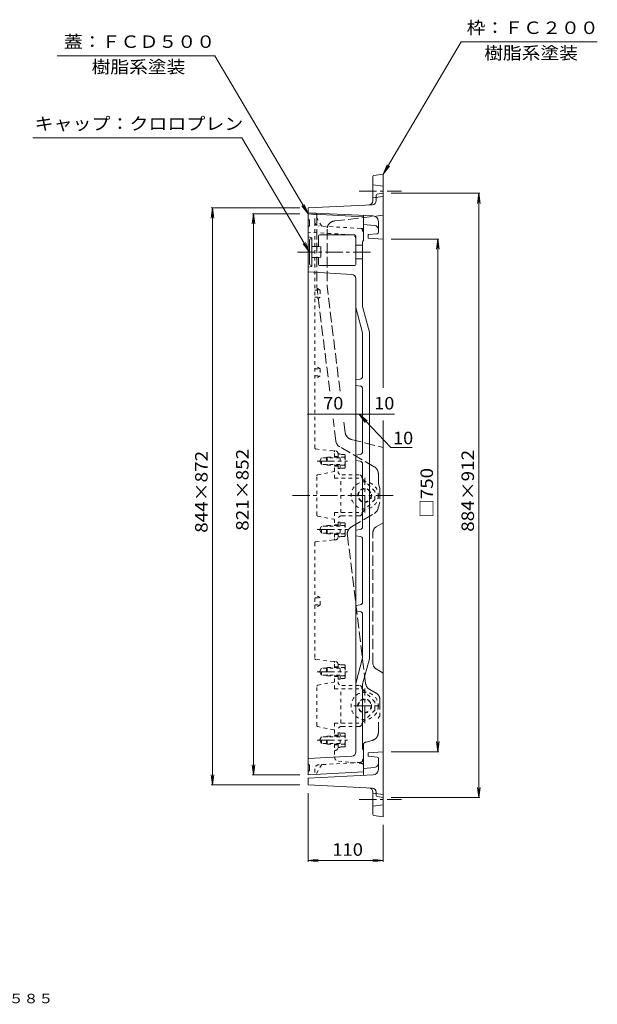
# Model space of a CAD drawing. Units: millimetres. Extents: x -1611 to 1664, y -1368 to 1033.
# Drawn here: x 254 to 1664, y -1368 to 1033 of the extents above; entities that cross this region are included whole.
import ezdxf

# ---------------------------------------------------------------- set-up
doc = ezdxf.new("R2010")
doc.units = ezdxf.units.MM
doc.header["$LTSCALE"] = 10
for name, pattern in [('JWW_CENTER1', [6.773333, 4.233333, -0.846667, 0.846667, -0.846667]), ('JWW_DASHED1', [1.693333, 0.846667, -0.846667]), ('JWW_DASHED3', [3.386667, 2.54, -0.846667])]:
    doc.linetypes.add(name, pattern=pattern)
for name, color, linetype in [('0-0_通り芯', 7, 'Continuous'), ('0-1_ピット', 7, 'Continuous'), ('0-2_本体（蓋）', 7, 'Continuous'), ('0-4_寸法', 7, 'Continuous'), ('F-5ﾚｲﾔ', 7, 'Continuous')]:
    doc.layers.add(name, color=color, linetype=linetype)
doc.styles.add('ＭＳ ゴシック', font='txt', dxfattribs={"height": 1})

msp = doc.modelspace()

# ---------------------------------------------------------------- linework, layer by layer
at = {"layer": '0-0_通り芯', "color": 3, "linetype": 'Continuous', "lineweight": 13}
for p, q in [((1092.9, 552.3), (957.9, 559.6)), ((957.9, -808.7), (957.9, 559.6)), ((1092.9, 493.5), (1092.9, 552.3)), ((961.2, 543.8), (957.9, 546.3)), ((957.9, 528), (961.2, 530.5)), ((961.2, 530.5), (961.2, 543.8)), ((983.7, 505.5), (983.7, 479.4)), ((1072, 508), (986.2, 508)), ((1074.5, 505.5), (1074.5, 435.8)), ((967, 501.3), (957.9, 503)), ((961.2, 493.8), (961.2, 438.8)), ((966.2, 498.8), (967, 498.8)), ((967, 501.3), (967, 431.3)), ((1074.5, 483), (1091.2, 483)), ((1091.2, 491.2), (1091.2, 333.5)), ((967, 479.6), (983.7, 479.6)), ((989.5, 479.2), (973.6, 479.6)), ((989.5, 453.4), (989.5, 479.2)), ((966.2, 433.8), (967, 433.8)), ((967, 453), (983.7, 453)), ((989.5, 453.4), (973.6, 453)), ((983.7, 453.2), (983.7, 435.8)), ((1072, 433.3), (986.2, 433.3)), ((1074.5, 449.6), (1091.2, 449.6)), ((967, 431.3), (957.9, 429.6)), ((1065.1, 411.8), (957.9, 418)), ((1074.5, 401.8), (1074.5, -752.6)), ((1074.5, 331.3), (1091.2, 269.1)), ((1091.2, 333.5), (1107.9, 271.3)), ((1091.2, 162.9), (1091.2, 269.1)), ((1107.9, -525.4), (1107.9, 271.3)), ((1085.5, 156.3), (1074.5, 154.6)), ((1085.5, 139.6), (1074.5, 141.3)), ((1091.2, -20.5), (1091.2, 133.1)), ((1085.5, -27.1), (1074.5, -28.7)), ((1085.5, -43.7), (1074.5, -42)), ((1091.2, -203.8), (1091.2, -50.3)), ((1085.5, -210.4), (1074.5, -212)), ((1085.5, -227), (1074.5, -225.4)), ((1091.2, -233.6), (1091.2, -387.1)), ((1085.5, -393.7), (1074.5, -395.4)), ((1085.5, -410.4), (1074.5, -408.7)), ((1091.2, -416.9), (1091.2, -523.2)), ((1074.5, -585.4), (1091.2, -523.2)), ((1091.2, -587.6), (1107.9, -525.4)), ((1091.2, -745.2), (1091.2, -587.6)), ((1065.1, -762.6), (957.9, -768.7)), ((1092.9, -801.4), (1092.9, -747.6)), ((957.9, -782), (961.2, -784.5)), ((961.2, -784.5), (961.2, -797.9)), ((961.2, -797.9), (957.9, -800.4)), ((1092.9, -801.4), (957.9, -808.7))]:
    msp.add_line(p, q, dxfattribs=at)
at = {"layer": '0-0_通り芯', "color": 3, "linetype": 'JWW_DASHED1', "lineweight": 13}
for p, q in [((974.5, 558), (957.9, 559.6)), ((974.5, 539.8), (974.5, 558)), ((991.2, 529.4), (974.5, 558)), ((974.5, -11.5), (974.5, 539.8)), ((1086.5, 523.9), (984, 529.8)), ((1065.1, 508.5), (957.9, 514.6)), ((1091.2, 523.7), (1092.9, 524.8)), ((1091.2, 518.1), (1091.2, 523.7)), ((987.9, 373), (974.5, 381.3)), ((974.5, 373), (987.9, 373)), ((987.9, 373), (987.9, 356.3)), ((987.9, 356.3), (974.5, 348)), ((974.5, 356.3), (987.9, 356.3)), ((987.9, 181.3), (974.5, 189.6)), ((974.5, 181.3), (987.9, 181.3)), ((987.9, 181.3), (987.9, 164.6)), ((987.9, 164.6), (974.5, 156.3)), ((974.5, 164.6), (987.9, 164.6)), ((976.8, -13.9), (1020.6, -18.5)), ((1024.5, -18.7), (1022.9, -18.7)), ((1022.9, -33.7), (1022.9, -18.7)), ((991.1, -35.3), (986.2, -43.7)), ((991.1, -52.1), (986.2, -43.7)), ((1036.2, -35.3), (991.1, -35.3)), ((991.1, -52.1), (991.1, -35.3)), ((1002.9, -35.3), (1004.5, -33.7)), ((1002.9, -35.3), (1002.9, -52.1)), ((1047.5, -33.7), (1004.5, -33.7)), ((1004.5, -33.7), (1004.5, -53.7)), ((1022.9, -32), (1031.2, -32)), ((1031.2, -25.4), (1031.2, -33.7)), ((1031.2, -25.8), (1036.2, -25.8)), ((1036.2, -61.6), (1036.2, -25.8)), ((1047.5, -27), (1036.2, -27)), ((1048.7, -57.1), (1048.7, -30.4)), ((981.6, -76.7), (1020.9, -69.1)), ((1036.2, -52.1), (991.1, -52.1)), ((1002.9, -52.1), (1004.5, -53.7)), ((1047.5, -53.7), (1004.5, -53.7)), ((1022.9, -85.4), (1022.9, -53.7)), ((1022.9, -55.4), (1031.2, -55.4)), ((1031.2, -53.7), (1031.2, -68.7)), ((1031.2, -61.6), (1036.2, -61.6)), ((1047.5, -60.4), (1036.2, -60.4)), ((979.5, -175), (979.5, -79.1)), ((1022.9, -85.4), (1089.5, -85.4)), ((1037.9, -168.7), (1037.9, -85.4)), ((1082.9, -77), (1039.5, -77)), ((1089.5, -83.7), (1089.5, -85.4)), ((1121.2, -117), (1089.5, -85.4)), ((1121.2, -137), (1121.2, -117)), ((1121.2, -137), (1089.5, -168.7)), ((981.6, -177.4), (1020.9, -185)), ((1022.9, -168.7), (1089.5, -168.7)), ((1022.9, -168.7), (1022.9, -200.4)), ((1031.2, -200.4), (1031.2, -185.4)), ((1082.9, -177), (1039.5, -177)), ((1089.5, -170.4), (1089.5, -168.7)), ((991.1, -202), (986.2, -210.4)), ((991.1, -218.8), (986.2, -210.4)), ((1036.2, -202), (991.1, -202)), ((991.1, -218.8), (991.1, -202)), ((1002.9, -202), (1004.5, -200.4)), ((1002.9, -218.8), (1002.9, -202)), ((1047.5, -200.4), (1004.5, -200.4)), ((1004.5, -220.4), (1004.5, -200.4)), ((1022.9, -198.7), (1031.2, -198.7)), ((1031.2, -192.5), (1036.2, -192.5)), ((1036.2, -192.5), (1036.2, -228.3)), ((1047.5, -193.7), (1036.2, -193.7)), ((1048.7, -197), (1048.7, -223.7)), ((976.8, -240.1), (1020.6, -235.6)), ((1036.2, -218.8), (991.1, -218.8)), ((1002.9, -218.8), (1004.5, -220.4)), ((1047.5, -220.4), (1004.5, -220.4)), ((1022.9, -220.4), (1022.9, -235.4)), ((1022.9, -222), (1031.2, -222)), ((1024.5, -235.4), (1022.9, -235.4)), ((1031.2, -228.7), (1031.2, -220.4)), ((1031.2, -228.3), (1036.2, -228.3)), ((1047.5, -227.1), (1036.2, -227.1)), ((974.5, -242.6), (974.5, -524.8)), ((987.9, -377), (974.5, -368.7)), ((974.5, -377), (987.9, -377)), ((987.9, -393.7), (987.9, -377)), ((974.5, -393.7), (987.9, -393.7)), ((987.9, -393.7), (974.5, -402)), ((1020.6, -531.8), (976.8, -527.3)), ((991.1, -548.6), (986.2, -557)), ((1036.2, -548.6), (991.1, -548.6)), ((991.1, -565.5), (991.1, -548.6)), ((1002.9, -548.6), (1004.5, -547)), ((1002.9, -548.6), (1002.9, -565.5)), ((1047.5, -547), (1004.5, -547)), ((1004.5, -547), (1004.5, -567)), ((1024.5, -532), (1022.9, -532)), ((1022.9, -547), (1022.9, -532)), ((1022.9, -545.4), (1031.2, -545.4)), ((1031.2, -538.7), (1031.2, -547)), ((1031.2, -539.1), (1036.2, -539.1)), ((1036.2, -575), (1036.2, -539.1)), ((1047.5, -540.3), (1036.2, -540.3)), ((1048.7, -570.4), (1048.7, -543.7)), ((991.1, -565.5), (986.2, -557)), ((1036.2, -565.5), (991.1, -565.5)), ((1002.9, -565.5), (1004.5, -567)), ((1047.5, -567), (1004.5, -567)), ((1022.9, -598.7), (1022.9, -567)), ((1022.9, -568.7), (1031.2, -568.7)), ((1031.2, -567), (1031.2, -582)), ((1031.2, -575), (1036.2, -575)), ((1047.5, -573.7), (1036.2, -573.7)), ((979.5, -688.3), (979.5, -592.4)), ((981.6, -590), (1020.9, -582.4)), ((1022.9, -598.7), (1089.5, -598.7)), ((1037.9, -682), (1037.9, -598.7)), ((1082.9, -590.4), (1039.5, -590.4)), ((1089.5, -597), (1089.5, -598.7)), ((1121.2, -630.4), (1089.5, -598.7)), ((1121.2, -650.4), (1121.2, -630.4)), ((1121.2, -650.4), (1089.5, -682)), ((1020.9, -698.3), (981.6, -690.8)), ((1022.9, -682), (1089.5, -682)), ((1022.9, -682), (1022.9, -713.7)), ((1082.9, -690.4), (1039.5, -690.4)), ((1089.5, -683.7), (1089.5, -682)), ((991.1, -715.3), (986.2, -723.7)), ((1036.2, -715.3), (991.1, -715.3)), ((991.1, -732.1), (991.1, -715.3)), ((1002.9, -715.3), (1004.5, -713.7)), ((1002.9, -732.1), (1002.9, -715.3)), ((1047.5, -713.7), (1004.5, -713.7)), ((1004.5, -733.7), (1004.5, -713.7)), ((1022.9, -712), (1031.2, -712)), ((1031.2, -713.7), (1031.2, -698.7)), ((1031.2, -705.8), (1036.2, -705.8)), ((1036.2, -705.8), (1036.2, -741.6)), ((1047.5, -707), (1036.2, -707)), ((1048.7, -710.4), (1048.7, -737.1)), ((991.1, -732.1), (986.2, -723.7)), ((1036.2, -732.1), (991.1, -732.1)), ((1002.9, -732.1), (1004.5, -733.7)), ((1047.5, -733.7), (1004.5, -733.7)), ((1022.9, -733.7), (1022.9, -765.4)), ((1022.9, -735.4), (1031.2, -735.4)), ((1031.2, -742), (1031.2, -733.7)), ((1031.2, -741.6), (1036.2, -741.6)), ((1047.5, -740.4), (1036.2, -740.4)), ((1024.5, -748.7), (1022.9, -748.7)), ((991.2, -783.5), (977.1, -807.7)), ((1086.5, -778), (984, -783.9)), ((1032, -775.4), (1087.1, -780.4)), ((1091.2, -772.2), (1091.2, -773)), ((974.5, -793.9), (974.5, -807.8))]:
    msp.add_line(p, q, dxfattribs=at)
at = {"layer": '0-0_通り芯', "color": 3, "linetype": 'JWW_CENTER1', "lineweight": 13}
for p, q in [((932.5, 466.3), (1112.5, 466.3)), ((980, -43.7), (1054.3, -43.7)), ((1096.2, -169.1), (1096.2, -84.4)), ((919.9, -127), (1169.6, -127)), ((980, -210.4), (1054.3, -210.4)), ((980, -557), (1054.3, -557)), ((1096.2, -682.5), (1096.2, -597.8)), ((1069.7, -640.4), (1128.6, -640.4)), ((980, -723.7), (1054.3, -723.7))]:
    msp.add_line(p, q, dxfattribs=at)
at = {"layer": '0-0_通り芯', "color": 3, "linetype": 'JWW_DASHED1', "lineweight": 13}
for centre, radius in [((1096.2, -127), 33.3), ((1096.2, -127), 16.7), ((1096.2, -127), 15.8), ((1096.2, -640.4), 33.3), ((1096.2, -640.4), 16.7), ((1096.2, -640.4), 15.8)]:
    msp.add_circle(centre, radius, dxfattribs=at)
for centre, radius, start, end in [((984.5, 539.8), 10, 180, 266.7295), ((1064.5, 498.5), 10, 0, 86.7295), ((1086.2, 519), 5, 0, 86.7295), ((1093.7, 518.1), 2.5, 180, 250.5288), ((977, -11.5), 2.5, 180, 264.0948), ((1020.4, -21), 2.5, 0, 84.0937), ((1024.5, -25.4), 6.67, 0, 90), ((1043.6, -30.4), 5.07, 318.6725, 41.3275), ((1008.5, -43.7), 40.3, 345.6164, 14.3835), ((1020.4, -66.6), 2.5, 280.8855, 0), ((1039.5, -68.7), 8.33, 180, 270), ((1043.6, -57.1), 5.07, 318.6725, 41.3275), ((982, -79.1), 2.5, 100.8855, 180), ((1082.9, -83.7), 6.67, 0, 90), ((982, -175), 2.5, 180, 259.1145), ((1020.4, -187.4), 2.5, 0, 79.1145), ((1039.5, -185.4), 8.33, 90, 180), ((1082.9, -170.4), 6.67, 270, 0), ((1043.6, -197), 5.07, 318.6725, 41.3275), ((1008.5, -210.4), 40.3, 345.6165, 14.3836), ((1020.4, -233.1), 2.5, 275.9063, 0), ((1024.5, -228.7), 6.67, 270, 0), ((1043.6, -223.7), 5.07, 318.6725, 41.3275), ((977, -242.6), 2.5, 95.9063, 180), ((977, -524.8), 2.5, 180, 264.0937), ((1020.4, -534.3), 2.5, 0, 84.0937), ((1024.5, -538.7), 6.67, 0, 90), ((1043.6, -543.7), 5.07, 318.6725, 41.3275), ((1008.5, -557), 40.3, 345.6164, 14.3835), ((1043.6, -570.4), 5.07, 318.6725, 41.3275), ((982, -592.4), 2.5, 100.8859, 180), ((1020.4, -580), 2.5, 280.8859, 0), ((1039.5, -582), 8.33, 180, 270), ((1082.9, -597), 6.67, 0, 90), ((982, -688.3), 2.5, 180, 259.1141), ((1039.5, -698.7), 8.33, 90, 180), ((1082.9, -683.7), 6.67, 270, 0), ((1020.4, -700.8), 2.5, 0, 79.1141), ((1043.6, -710.4), 5.07, 318.6725, 41.3275), ((1008.5, -723.7), 40.3, 345.6165, 14.3836), ((1024.5, -742), 6.67, 270, 0), ((1043.6, -737.1), 5.07, 318.6725, 41.3275), ((1032.9, -765.4), 10, 180, 264.8055), ((984.5, -793.9), 10, 93.2705, 180), ((1086.2, -773), 5, 273.2705, 0), ((1086.2, -790.3), 10, 48.1897, 84.8056), ((1093.7, -772.2), 2.5, 109.471, 180)]:
    msp.add_arc(centre, radius, start, end, dxfattribs=at)
at = {"layer": '0-0_通り芯', "color": 3, "linetype": 'Continuous', "lineweight": 13}
for centre, radius, start, end in [((986.2, 505.5), 2.5, 90, 180), ((1072, 505.5), 2.5, 0, 90), ((966.2, 493.8), 5, 90, 180), ((1093.7, 491.2), 2.5, 109.4712, 180), ((966.2, 438.8), 5, 180, 270), ((986.2, 435.8), 2.5, 180, 270), ((1072, 435.8), 2.5, 270, 0), ((1064.5, 401.8), 10, 0, 86.7295), ((1084.5, 162.9), 6.67, 278.5308, 0), ((1084.5, 133.1), 6.67, 0, 81.4692), ((1084.5, -20.5), 6.67, 278.5308, 0), ((1084.5, -50.3), 6.67, 0, 81.4692), ((1084.5, -203.8), 6.67, 278.5308, 0), ((1084.5, -233.6), 6.67, 0, 81.4692), ((1084.5, -387.1), 6.67, 278.5308, 0), ((1084.5, -416.9), 6.67, 0, 81.4692), ((1064.5, -752.6), 10, 273.2705, 0), ((1093.7, -745.2), 2.5, 180, 250.529)]:
    msp.add_arc(centre, radius, start, end, dxfattribs=at)
at = {"layer": '0-1_ピット', "color": 2, "linetype": 'Continuous', "lineweight": 13}
for p, q in [((1116.2, 650.8), (1116.2, 591.2)), ((1118.4, 653.2), (1141.2, 656.3)), ((1141.2, 656.3), (1141.2, 135)), ((1124.5, 605), (1124.5, 591.6)), ((1126.7, 607.4), (1141.2, 609.6)), ((1115, 581.7), (957.9, 573.8)), ((957.9, 573.8), (957.9, 562.1)), ((1116.9, 554.4), (957.9, 562.1)), ((1092.9, 555.6), (1092.9, 533.5)), ((1120.4, 531.2), (1092.9, 533.5)), ((1129.5, 514.3), (1129.5, 541.1)), ((1126.5, 511), (1104.5, 508.8)), ((1104.5, 500.5), (1104.5, 508.8)), ((1129.5, 514.3), (1129.5, 516.3)), ((1141.2, 498), (1104.5, 500.5)), ((1141.2, 55.8), (1141.2, -910.4)), ((1141.2, -752), (1104.5, -754.5)), ((1104.5, -754.5), (1104.5, -762.9)), ((1126.5, -765.1), (1104.5, -762.9)), ((1120.4, -790.3), (1092.9, -792.6)), ((1129.5, -768.4), (1129.5, -795.2)), ((1129.5, -768.4), (1129.5, -770.4)), ((1116.9, -808.5), (957.9, -816.2)), ((957.9, -816.2), (957.9, -832.9)), ((1092.9, -792.6), (1092.9, -809.7)), ((1115, -840.7), (957.9, -832.9)), ((1116.2, -904.9), (1116.2, -850.3)), ((1124.5, -859.1), (1124.5, -850.7)), ((1126.7, -861.5), (1141.2, -863.7)), ((1118.4, -907.3), (1141.2, -910.4))]:
    msp.add_line(p, q, dxfattribs=at)
at = {"layer": '0-1_ピット', "color": 2, "linetype": 'JWW_DASHED3', "lineweight": 13}
for p, q in [((1141.2, 627.1), (1116.2, 630.5)), ((1141.2, 602.1), (1116.2, 598.8)), ((979.5, 556.3), (979.5, 381.9)), ((1022.2, 542), (1141.2, 556.3)), ((1004.5, 522.1), (1004.5, 383.5)), ((1010.8, 127.4), (979.5, 381.9)), ((1036, 127.4), (1004.5, 383.5)), ((1025.7, 6.2), (1019.2, 59.3)), ((1048.4, 26.5), (1044.4, 59.3)), ((1063.3, 9.6), (1141.2, -10.4)), ((1119.5, -57.1), (1035.5, -8.7)), ((1129.5, -74.4), (1129.5, -98.7)), ((1129.5, -98.7), (1132.9, -110.4)), ((1132.9, -110.4), (1132.9, -143.7)), ((1129.5, -155.7), (1132.9, -143.7)), ((1063.7, -203.7), (1119.6, -171.2)), ((1124.3, -203.9), (1141.2, -193.7)), ((1098.3, -585.2), (1053.9, -223.5)), ((1116.2, -535.9), (1116.2, -218.1)), ((1124.3, -550.2), (1141.2, -560.4)), ((1124.2, -609), (1108.5, -600.3)), ((1132.9, -623.6), (1132.9, -665.4)), ((1129.5, -668.7), (1132.9, -665.4)), ((1129.5, -705.1), (1129.5, -668.7)), ((1092.9, -732.6), (1092.9, -792.6)), ((1099.4, -728.5), (1114.8, -724.4)), ((1141.2, -856.2), (1116.2, -852.9)), ((1141.2, -881.2), (1116.2, -884.5))]:
    msp.add_line(p, q, dxfattribs=at)
at = {"layer": '0-1_ピット', "color": 2, "linetype": 'JWW_CENTER1', "lineweight": 13}
for p, q in [((1083, 614.6), (1185.9, 614.6)), ((1083, -868.7), (1185.9, -868.7))]:
    msp.add_line(p, q, dxfattribs=at)
at = {"layer": '0-1_ピット', "color": 2, "linetype": 'Continuous', "lineweight": 13}
for centre, radius, start, end in [((1118.7, 650.8), 2.5, 97.5949, 180), ((1127, 605), 2.5, 98.5308, 180), ((1106.2, 591.2), 10, 272.8624, 0), ((1114.5, 591.6), 10, 272.8624, 0), ((1116.2, 541.1), 13.3, 0, 87.2208), ((1119.5, 521.3), 10, 0, 85.2364), ((1126.2, 514.3), 3.33, 275.7105, 0), ((1126.2, -768.4), 3.33, 0, 84.2895), ((1119.5, -780.3), 10, 274.7636, 0), ((1116.2, -795.2), 13.3, 272.7792, 0), ((1106.2, -850.3), 10, 0, 87.1376), ((1114.5, -850.7), 10, 0, 87.1376), ((1127, -859.1), 2.5, 180, 261.4692), ((1118.7, -904.9), 2.5, 180, 262.4051)]:
    msp.add_arc(centre, radius, start, end, dxfattribs=at)
at = {"layer": '0-1_ピット', "color": 2, "linetype": 'JWW_DASHED3', "lineweight": 13}
for centre, radius, start, end in [((974.5, 556.3), 5, 0, 87.2206), ((1024.5, 522.1), 20, 96.8428, 180), ((1068.2, 28.9), 20, 186.9999, 255.6447), ((1045.5, 8.6), 20, 186.9999, 240.0405), ((1109.5, -74.4), 20, 0, 60.0406), ((1109.5, -153.9), 20, 300.2147, 354.9155), ((1073.7, -221), 20, 120.2146, 186.9999), ((1132.9, -218.1), 16.7, 120.9637, 180), ((1132.9, -535.9), 16.7, 180, 239.0362), ((1118.2, -582.8), 20, 187, 241.1892), ((1116.2, -623.6), 16.7, 0, 61.1892), ((1109.5, -705.1), 20, 285.154, 0), ((1102.9, -741.4), 13.3, 105.1541, 138.5904)]:
    msp.add_arc(centre, radius, start, end, dxfattribs=at)
at = {"layer": '0-2_本体（蓋）', "color": 7, "linetype": 'Continuous', "lineweight": 13}
for p, q in [((1331.8, 978.9), (1141.2, 656.3)), ((1663.9, 978.9), (1331.8, 978.9)), ((346, 945), (730.2, 945)), ((957.9, 559.6), (730.2, 945)), ((286.5, 745), (796.6, 745)), ((796.6, 745), (961.2, 466.3)), ((1141.2, 656.3), (1151, 679.3)), ((1141.2, 656.3), (1156.6, 676)), ((957.9, 559.6), (942.5, 579.3)), ((957.9, 559.6), (948.1, 582.6)), ((961.2, 466.3), (945.8, 486)), ((961.2, 466.3), (951.4, 489.3))]:
    msp.add_line(p, q, dxfattribs=at)
at = {"layer": '0-4_寸法', "color": 7, "linetype": 'Continuous', "lineweight": 13}
for p, q in [((1377.5, 609.6), (1161.2, 609.6)), ((1374.5, 609.6), (1371.3, 584.8)), ((1374.5, 609.6), (1377.8, 584.8)), ((1374.5, -863.7), (1374.5, 609.6)), ((724.5, 573.8), (721.3, 549)), ((721.5, 573.8), (937.9, 573.8)), ((724.5, -832.9), (724.5, 573.8)), ((724.5, 573.8), (727.8, 549)), ((824.5, 559.6), (821.3, 534.8)), ((821.5, 559.6), (937.9, 559.6)), ((824.5, -808.7), (824.5, 559.6)), ((824.5, 559.6), (827.8, 534.8)), ((1277.5, 498), (1161.2, 498)), ((1274.5, 498), (1271.3, 473.2)), ((1274.5, -752), (1274.5, 498)), ((1274.5, 498), (1277.8, 473.2)), ((957.9, 70.9), (1169, 70.9)), ((1159.6, -10.1), (1082.9, 70.9)), ((1082.9, 70.9), (1102.3, 55.1)), ((1082.9, 70.9), (1097.6, 50.6)), ((1211.9, -10.1), (1159.6, -10.1)), ((1274.5, -752), (1271.3, -727.3)), ((1274.5, -752), (1277.8, -727.3)), ((1277.5, -752), (1161.2, -752)), ((824.5, -808.7), (821.3, -783.9)), ((824.5, -808.7), (827.8, -783.9)), ((724.5, -832.9), (721.3, -808.1)), ((724.5, -832.9), (727.8, -808.1)), ((821.5, -808.7), (937.9, -808.7)), ((721.5, -832.9), (937.9, -832.9)), ((1374.5, -863.7), (1371.3, -838.9)), ((1374.5, -863.7), (1377.8, -838.9)), ((957.9, -1020.4), (957.9, -852.9)), ((1377.5, -863.7), (1161.2, -863.7)), ((1141.2, -1020.4), (1141.2, -930.4)), ((957.9, -1017.4), (982.7, -1014.2)), ((957.9, -1017.4), (1141.2, -1017.4)), ((957.9, -1017.4), (982.7, -1020.7)), ((1141.2, -1017.4), (1116.4, -1014.2)), ((1141.2, -1017.4), (1116.4, -1020.7))]:
    msp.add_line(p, q, dxfattribs=at)
at = {"layer": '0-4_寸法', "color": 7, "linetype": 'Continuous', "lineweight": 13, "const_width": 2}
for points in [[(958.9, 70.9, 0.414214), (957.9, 71.9, 0.414214), (956.9, 70.9, 0.414214), (957.9, 69.9, 0.414214)], [(1075.5, 70.9, 0.414214), (1074.5, 71.9, 0.414214), (1073.5, 70.9, 0.414214), (1074.5, 69.9, 0.414214)], [(1092.2, 70.9, 0.414214), (1091.2, 71.9, 0.414214), (1090.2, 70.9, 0.414214), (1091.2, 69.9, 0.414214)], [(1108.9, 70.9, 0.414214), (1107.9, 71.9, 0.414214), (1106.9, 70.9, 0.414214), (1107.9, 69.9, 0.414214)]]:
    msp.add_lwpolyline(points, format="xyb", close=True, dxfattribs=at)

# ---------------------------------------------------------------- texts
at = {"layer": '0-2_本体（蓋）', "color": 2, "linetype": 'Continuous', "lineweight": 13, "style": 'ＭＳ ゴシック'}
for s, width, p in [('枠：ＦＣ２００', 1.107143, (1345, 997.9)), ('蓋：ＦＣＤ５００', 1.109375, (362.1, 964)), ('樹脂系塗装', 1.1, (1387.9, 936.4)), ('樹脂系塗装', 1.1, (429.8, 902.5)), ('キャップ：クロロプレン', 1.113636, (290.5, 764))]:
    msp.add_text(s, height=30.48, dxfattribs=dict(at, width=width)).set_placement(p)
at = {"layer": '0-4_寸法', "color": 2, "linetype": 'Continuous', "lineweight": 211, "style": 'ＭＳ ゴシック'}
for s, width, p in [('70', 1.0625, (995, 82.5)), ('10', 1.0625, (1119.5, 82.5)), ('10', 1.0625, (1165.5, -2.3)), ('110', 1.083333, (1017, -1005.8))]:
    msp.add_text(s, height=30.48, dxfattribs=dict(at, width=width)).set_placement(p)
for s, width, p in [('844×872', 1.109375, (712.9, -218.3)), ('821×852', 1.109375, (812.9, -213.3)), ('884×912', 1.109375, (1362.9, -215.8)), ('□750', 1.1, (1262.9, -182))]:
    msp.add_text(s, height=30.48, rotation=90, dxfattribs=dict(at, width=width)).set_placement(p)
at = {"layer": 'F-5ﾚｲﾔ', "color": 7, "linetype": 'Continuous', "lineweight": 13, "style": 'ＭＳ ゴシック', "width": 1.16129}
msp.add_text('一般型\u3000充填深さ70mm\u3000カラー舗装用鉄蓋\u3000\u3000ＭＲＨ－６－７５８５', height=22.86, dxfattribs=at).set_placement((-821.3, -1365.2))

doc.saveas('drawing.dxf')
